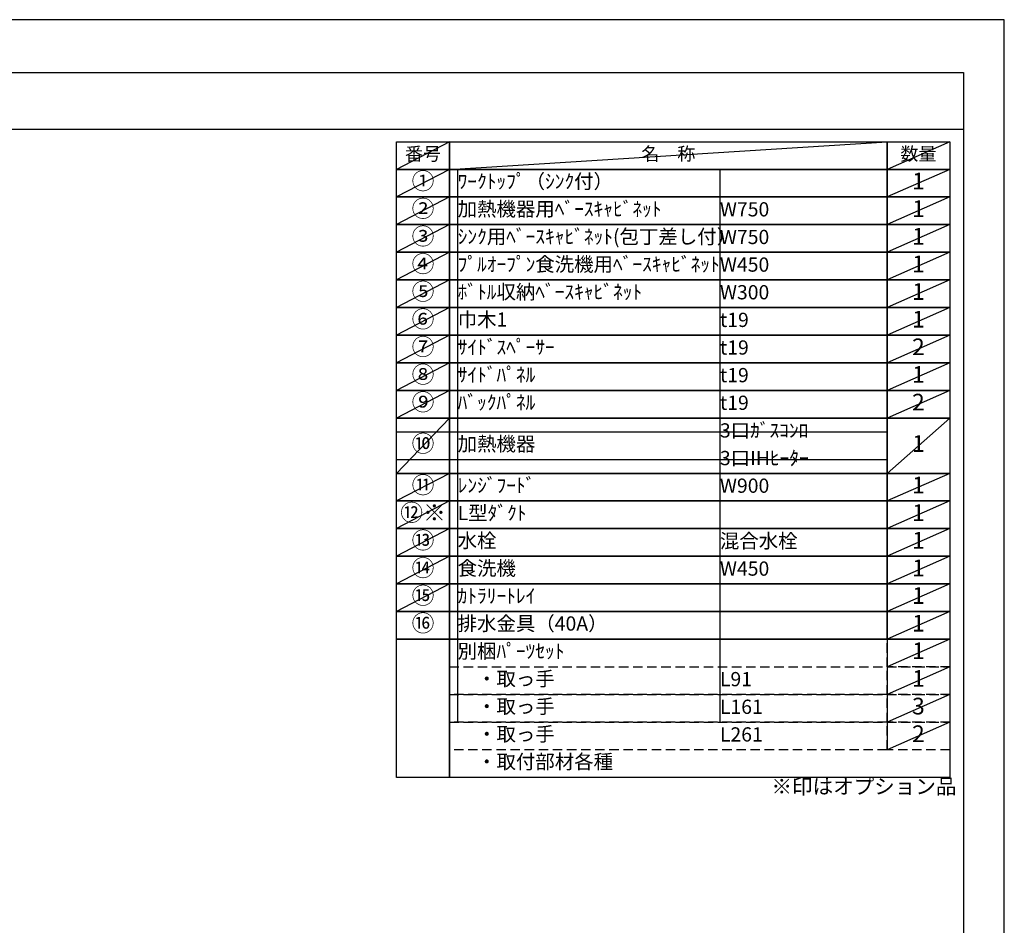
# Model space of a CAD drawing. Extents: x 0 to 26473, y -22065 to -13195.
# Drawn here: x 8552 to 12474, y -16830 to -13220 of the extents above; entities that cross this region are included whole.
import ezdxf

# ---------------------------------------------------------------- set-up
doc = ezdxf.new("R2010")
doc.units = 0
doc.header["$LTSCALE"] = 50
doc.header["$MEASUREMENT"] = 0
doc.linetypes.add('DASHED', pattern=[0.75, 0.5, -0.25])
doc.layers.get('DEFPOINTS').update_dxf_attribs({"color": 146, "linetype": 'CONTINUOUS'})
doc.layers.add('160-文字', color=254, linetype='CONTINUOUS')
doc.layers.add('190-図面外枠', color=5, linetype='CONTINUOUS')
doc.styles.add('KH001', font='txt')

# ---------------------------------------------------------------- blocks, each defined once
blk = doc.blocks.new('A$C5D946DDC')
at = {"layer": '190-図面外枠'}
for p, q in [((271, 14349.3), (20519, 14349.3)), ((20519, 14349.3), (20519, 350.7))]:
    blk.add_line(p, q, dxfattribs=at)
at = {"layer": 'DEFPOINTS'}
blk.add_lwpolyline([(0, 0), (20790, 0), (20790, 14700), (0, 14700)], close=True, dxfattribs=at)

msp = doc.modelspace()

# ---------------------------------------------------------------- linework, layer by layer
at = {"layer": '160-文字', "color": 6}
msp.add_line((12006.76, -15689.32), (12006.76, -16129.96), dxfattribs=at)
for points in [[(10052.71, -13706.44), (10263.89, -13706.44), (10263.89, -13816.6), (10052.71, -13816.6)], [(10263.89, -13706.44), (12006.76, -13706.44), (12006.76, -13816.6), (10263.89, -13816.6)], [(12006.76, -13706.44), (12256.76, -13706.44), (12256.76, -13816.6), (12006.76, -13816.6)], [(10052.71, -13816.6), (10263.89, -13816.6), (10263.89, -13926.76), (10052.71, -13926.76)], [(10263.89, -13816.6), (12006.76, -13816.6), (12006.76, -13926.76), (10263.89, -13926.76)], [(12006.76, -13816.6), (12256.76, -13816.6), (12256.76, -13926.76), (12006.76, -13926.76)], [(10052.71, -13926.76), (10263.89, -13926.76), (10263.89, -14036.92), (10052.71, -14036.92)], [(10263.89, -13926.76), (12006.76, -13926.76), (12006.76, -14036.92), (10263.89, -14036.92)], [(12006.76, -13926.76), (12256.76, -13926.76), (12256.76, -14036.92), (12006.76, -14036.92)], [(10052.71, -14036.92), (10263.89, -14036.92), (10263.89, -14147.08), (10052.71, -14147.08)], [(10263.89, -14036.92), (12006.76, -14036.92), (12006.76, -14147.08), (10263.89, -14147.08)], [(12006.76, -14036.92), (12256.76, -14036.92), (12256.76, -14147.08), (12006.76, -14147.08)], [(10052.71, -14147.08), (10263.89, -14147.08), (10263.89, -14257.24), (10052.71, -14257.24)], [(10263.89, -14147.08), (12006.76, -14147.08), (12006.76, -14257.24), (10263.89, -14257.24)], [(12006.76, -14147.08), (12256.76, -14147.08), (12256.76, -14257.24), (12006.76, -14257.24)], [(10052.71, -14257.24), (10263.89, -14257.24), (10263.89, -14367.4), (10052.71, -14367.4)], [(10263.89, -14257.24), (12006.76, -14257.24), (12006.76, -14367.4), (10263.89, -14367.4)], [(12006.76, -14257.24), (12256.76, -14257.24), (12256.76, -14367.4), (12006.76, -14367.4)], [(10052.71, -14367.4), (10263.89, -14367.4), (10263.89, -14477.56), (10052.71, -14477.56)], [(10263.89, -14367.4), (12006.76, -14367.4), (12006.76, -14477.56), (10263.89, -14477.56)], [(12006.76, -14367.4), (12256.76, -14367.4), (12256.76, -14477.56), (12006.76, -14477.56)], [(10052.71, -14477.56), (10263.89, -14477.56), (10263.89, -14587.72), (10052.71, -14587.72)], [(10263.89, -14477.56), (12006.76, -14477.56), (12006.76, -14587.72), (10263.89, -14587.72)], [(12006.76, -14477.56), (12256.76, -14477.56), (12256.76, -14587.72), (12006.76, -14587.72)], [(10052.71, -14587.72), (10263.89, -14587.72), (10263.89, -14697.88), (10052.71, -14697.88)], [(10263.89, -14587.72), (12006.76, -14587.72), (12006.76, -14697.88), (10263.89, -14697.88)], [(12006.76, -14587.72), (12256.76, -14587.72), (12256.76, -14697.88), (12006.76, -14697.88)], [(10052.71, -14697.88), (10263.89, -14697.88), (10263.89, -14808.04), (10052.71, -14808.04)], [(10263.89, -14697.88), (12006.76, -14697.88), (12006.76, -14808.04), (10263.89, -14808.04)], [(12006.76, -14697.88), (12256.76, -14697.88), (12256.76, -14808.04), (12006.76, -14808.04)], [(10052.71, -14808.04), (10263.89, -14808.04), (10263.89, -15028.36), (10052.71, -15028.36)], [(10263.89, -14808.04), (12006.76, -14808.04), (12006.76, -15028.36), (10263.89, -15028.36)], [(12006.76, -14808.04), (12256.76, -14808.04), (12256.76, -15028.36), (12006.76, -15028.36)], [(10052.71, -15028.36), (10263.89, -15028.36), (10263.89, -15138.52), (10052.71, -15138.52)], [(10263.89, -15028.36), (12006.76, -15028.36), (12006.76, -15138.52), (10263.89, -15138.52)], [(12006.76, -15028.36), (12256.76, -15028.36), (12256.76, -15138.52), (12006.76, -15138.52)], [(10052.71, -15138.52), (10263.89, -15138.52), (10263.89, -15248.68), (10052.71, -15248.68)], [(10263.89, -15138.52), (12006.76, -15138.52), (12006.76, -15248.68), (10263.89, -15248.68)], [(12006.76, -15138.52), (12256.76, -15138.52), (12256.76, -15248.68), (12006.76, -15248.68)], [(10052.71, -15248.68), (10263.89, -15248.68), (10263.89, -15358.84), (10052.71, -15358.84)], [(10263.89, -15248.68), (12006.76, -15248.68), (12006.76, -15358.84), (10263.89, -15358.84)], [(12006.76, -15248.68), (12256.76, -15248.68), (12256.76, -15358.84), (12006.76, -15358.84)], [(10052.71, -15358.84), (10263.89, -15358.84), (10263.89, -15469), (10052.71, -15469)], [(10263.89, -15358.84), (12006.76, -15358.84), (12006.76, -15469), (10263.89, -15469)], [(12006.76, -15358.84), (12256.76, -15358.84), (12256.76, -15469), (12006.76, -15469)], [(10052.71, -15469), (10263.89, -15469), (10263.89, -15579.16), (10052.71, -15579.16)], [(10263.89, -15469), (12006.76, -15469), (12006.76, -15579.16), (10263.89, -15579.16)], [(12006.76, -15469), (12256.76, -15469), (12256.76, -15579.16), (12006.76, -15579.16)], [(10052.71, -15579.16), (10263.89, -15579.16), (10263.89, -15689.32), (10052.71, -15689.32)], [(10263.89, -15579.16), (12006.76, -15579.16), (12006.76, -15689.32), (10263.89, -15689.32)], [(12006.76, -15579.16), (12256.76, -15579.16), (12256.76, -15689.32), (12006.76, -15689.32)], [(10052.71, -15689.32), (10263.89, -15689.32), (10263.89, -16240.12), (10052.71, -16240.12)], [(10263.89, -15689.32), (12256.76, -15689.32), (12256.76, -16240.12), (10263.89, -16240.12)]]:
    msp.add_lwpolyline(points, close=True, dxfattribs=at)
at = {"layer": '160-文字', "linetype": 'DASHED', "ltscale": 1.5}
for points in [[(12006.76, -15689.32), (12256.76, -15689.32), (12256.76, -15799.48), (12006.76, -15799.48)], [(10263.89, -15799.48), (12006.76, -15799.48), (12006.76, -15909.64), (10263.89, -15909.64)], [(12006.76, -15799.48), (12256.76, -15799.48), (12256.76, -15909.64), (12006.76, -15909.64)], [(10263.89, -15909.64), (12006.76, -15909.64), (12006.76, -16019.8), (10263.89, -16019.8)], [(12006.76, -15909.64), (12256.76, -15909.64), (12256.76, -16019.8), (12006.76, -16019.8)], [(10263.89, -16019.8), (12006.76, -16019.8), (12006.76, -16129.96), (10263.89, -16129.96)], [(12006.76, -16019.8), (12256.76, -16019.8), (12256.76, -16129.96), (12006.76, -16129.96)]]:
    msp.add_lwpolyline(points, close=True, dxfattribs=at)
at = {"layer": '190-図面外枠'}
msp.add_lwpolyline([(162.58, -13656.44), (12311.4, -13656.44)], dxfattribs=at)
at = {"layer": 'DEFPOINTS'}
for p, q in [((10263.89, -13706.44), (10052.71, -13816.6)), ((10263.89, -13816.6), (12006.76, -13706.44)), ((12256.76, -13706.44), (12006.76, -13816.6)), ((10052.71, -13816.6), (12006.76, -13816.6)), ((10263.89, -13816.6), (10052.71, -13926.76)), ((10296.29, -13816.6), (10296.29, -16019.8)), ((11341.01, -13816.6), (11341.01, -16019.8)), ((12256.76, -13816.6), (12006.76, -13926.76)), ((10263.89, -13926.76), (10052.71, -14036.92)), ((12256.76, -13926.76), (12006.76, -14036.92)), ((10263.89, -14036.92), (10052.71, -14147.08)), ((12256.76, -14036.92), (12006.76, -14147.08)), ((10263.89, -14147.08), (10052.71, -14257.24)), ((12256.76, -14147.08), (12006.76, -14257.24)), ((10263.89, -14257.24), (10052.71, -14367.4)), ((12256.76, -14257.24), (12006.76, -14367.4)), ((10263.89, -14367.4), (10052.71, -14477.56)), ((12256.76, -14367.4), (12006.76, -14477.56)), ((10263.89, -14477.56), (10052.71, -14587.72)), ((12256.76, -14477.56), (12006.76, -14587.72)), ((10263.89, -14587.72), (10052.71, -14697.88)), ((12256.76, -14587.72), (12006.76, -14697.88)), ((10263.89, -14697.88), (10052.71, -14808.04)), ((12256.76, -14697.88), (12006.76, -14808.04)), ((10263.89, -14808.04), (10052.71, -15028.36)), ((12256.76, -14808.04), (12006.76, -15028.36)), ((10052.71, -14863.12), (12006.76, -14863.12)), ((10052.71, -14973.28), (12006.76, -14973.28)), ((10263.89, -15028.36), (10052.71, -15138.52)), ((12256.76, -15028.36), (12006.76, -15138.52)), ((10263.89, -15138.52), (10052.71, -15248.68)), ((12256.76, -15138.52), (12006.76, -15248.68)), ((10263.89, -15248.68), (10052.71, -15358.84)), ((12256.76, -15248.68), (12006.76, -15358.84)), ((10263.89, -15358.84), (10052.71, -15469)), ((12256.76, -15358.84), (12006.76, -15469)), ((10263.89, -15469), (10052.71, -15579.16)), ((12256.76, -15469), (12006.76, -15579.16)), ((12256.76, -15579.16), (12006.76, -15689.32)), ((12256.76, -15689.32), (12006.76, -15799.48)), ((12256.76, -15799.48), (12006.76, -15909.64)), ((12256.76, -15909.64), (12006.76, -16019.8)), ((12256.76, -16019.8), (12006.76, -16129.96))]:
    msp.add_line(p, q, dxfattribs=at)

# ---------------------------------------------------------------- block references
at = {"layer": '190-図面外枠', "xscale": 0.599999999976717, "yscale": 0.599999999976717, "zscale": 0.599999999976717}
msp.add_blockref('A$C5D946DDC', (0, -22040), dxfattribs=at)

# ---------------------------------------------------------------- texts
at = {"layer": '160-文字', "style": 'KH001'}
for s, insert, char_height, attachment_point in [('番号', (10158.3, -13761.52), 52.65, 5), ('名\u3000称', (11135.32, -13761.52), 52.65, 5), ('数量', (12131.76, -13761.52), 52.65, 5), ('①', (10158.3, -13871.68), 66.42, 5), ('ﾜｰｸﾄｯﾌﾟ（ｼﾝｸ付）', (10296.29, -13871.68), 56.7, 4), ('1', (12131.76, -13871.68), 66.42, 5), ('②', (10158.3, -13981.84), 66.42, 5), ('加熱機器用ﾍﾞｰｽｷｬﾋﾞﾈｯﾄ', (10296.29, -13981.84), 56.7, 4), ('W750', (11341.01, -13983.28), 56.7, 4), ('1', (12131.76, -13981.84), 66.42, 5), ('③', (10158.3, -14092), 66.42, 5), ('ｼﾝｸ用ﾍﾞｰｽｷｬﾋﾞﾈｯﾄ(包丁差し付）', (10296.29, -14092), 56.7, 4), ('W750', (11341.01, -14093.44), 56.7, 4), ('1', (12131.76, -14092), 66.42, 5), ('④', (10158.3, -14202.16), 66.42, 5), ('ﾌﾟﾙｵｰﾌﾟﾝ食洗機用ﾍﾞｰｽｷｬﾋﾞﾈｯﾄ', (10296.29, -14202.16), 56.7, 4), ('W450', (11341.01, -14203.6), 56.7, 4), ('1', (12131.76, -14202.16), 66.42, 5), ('⑤', (10158.3, -14312.32), 66.42, 5), ('ﾎﾞﾄﾙ収納ﾍﾞｰｽｷｬﾋﾞﾈｯﾄ', (10296.29, -14312.32), 56.7, 4), ('W300', (11341.01, -14313.76), 56.7, 4), ('1', (12131.76, -14312.32), 66.42, 5), ('⑥', (10158.3, -14422.48), 66.42, 5), ('巾木1', (10296.29, -14422.48), 56.7, 4), ('t19', (11341.01, -14423.92), 56.7, 4), ('1', (12131.76, -14422.48), 66.42, 5), ('⑦', (10158.3, -14532.64), 66.42, 5), ('ｻｲﾄﾞｽﾍﾟｰｻｰ', (10296.29, -14532.64), 56.7, 4), ('t19', (11341.01, -14534.08), 56.7, 4), ('2', (12131.76, -14532.64), 66.42, 5), ('⑧', (10158.3, -14642.8), 66.42, 5), ('ｻｲﾄﾞﾊﾟﾈﾙ', (10296.29, -14642.8), 56.7, 4), ('t19', (11341.01, -14644.24), 56.7, 4), ('1', (12131.76, -14642.8), 66.42, 5), ('⑨', (10158.3, -14752.96), 66.42, 5), ('ﾊﾞｯｸﾊﾟﾈﾙ', (10296.29, -14752.96), 56.7, 4), ('t19', (11341.01, -14754.4), 56.7, 4), ('2', (12131.76, -14752.96), 66.42, 5), ('3口ｶﾞｽｺﾝﾛ', (11341.01, -14864.56), 56.7, 4), ('⑩', (10158.3, -14918.2), 66.42, 5), ('加熱機器', (10296.29, -14918.2), 56.7, 4), ('1', (12131.76, -14918.2), 66.42, 5), ('3口IHﾋｰﾀｰ', (11341.01, -14974.72), 56.7, 4), ('⑪', (10158.3, -15083.44), 66.42, 5), ('ﾚﾝｼﾞﾌｰﾄﾞ', (10296.29, -15083.44), 56.7, 4), ('W900', (11341.01, -15084.88), 56.7, 4), ('1', (12131.76, -15083.44), 66.42, 5), ('{⑫※}', (10158.3, -15193.6), 66.42, 5), ('{L型ﾀﾞｸﾄ}', (10296.29, -15193.6), 56.7, 4), ('1', (12131.76, -15193.6), 66.42, 5), ('⑬', (10158.3, -15303.76), 66.42, 5), ('水栓', (10296.29, -15303.76), 56.7, 4), ('混合水栓', (11341.01, -15305.2), 56.7, 4), ('1', (12131.76, -15303.76), 66.42, 5), ('⑭', (10158.3, -15413.92), 66.42, 5), ('食洗機', (10296.29, -15413.92), 56.7, 4), ('1', (12131.76, -15413.92), 66.42, 5), ('W450', (11341.01, -15415.36), 56.7, 4), ('⑮', (10158.3, -15524.08), 66.42, 5), ('ｶﾄﾗﾘｰﾄﾚｲ', (10296.29, -15524.08), 56.7, 4), ('1', (12131.76, -15524.08), 66.42, 5), ('⑯', (10158.3, -15634.24), 66.42, 5), ('排水金具（40A）', (10296.29, -15634.24), 56.7, 4), ('1', (12131.76, -15634.24), 66.42, 5), ('別梱ﾊﾟｰﾂｾｯﾄ', (10296.29, -15744.4), 56.7, 4), ('1', (12131.76, -15744.4), 66.42, 5), ('\u3000・取っ手', (10296.29, -15854.56), 56.7, 4), ('L91', (11341.01, -15856), 56.7, 4), ('1', (12131.76, -15854.56), 66.42, 5), ('\u3000・取っ手', (10296.29, -15964.72), 56.7, 4), ('3', (12131.76, -15964.72), 66.42, 5), ('L161', (11341.01, -15966.16), 56.7, 4), ('\u3000・取っ手', (10296.29, -16074.88), 56.7, 4), ('L261', (11341.01, -16076.32), 56.7, 4), ('2', (12131.76, -16074.88), 66.42, 5), ('\u3000・取付部材各種', (10296.29, -16185.04), 56.7, 4), ('※印はオプション品', (11546.36, -16325.07), 60, 7)]:
    msp.add_mtext(s, dxfattribs=dict(at, insert=insert, char_height=char_height, attachment_point=attachment_point))

doc.saveas('drawing.dxf')
